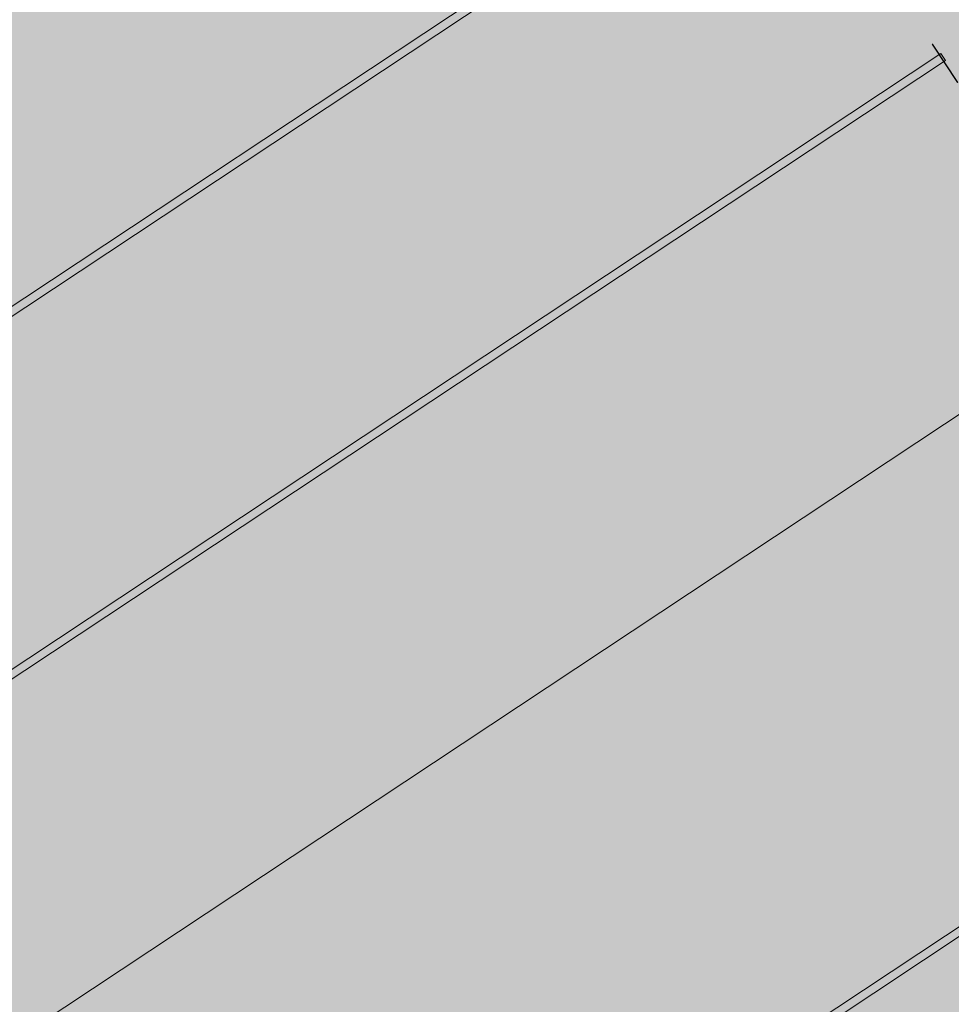
# Model space of a CAD drawing. Units: metres. Extents: x 547791 to 4213462, y 1086072 to 6580086.
# Drawn here: x 549726 to 549738, y 6577492 to 6577504 of the extents above; entities that cross this region are included whole.
import ezdxf

# ---------------------------------------------------------------- set-up
doc = ezdxf.new("R2010")
doc.units = ezdxf.units.M
doc.layers.get('0').update_dxf_attribs({"lineweight": 0})
doc.layers.add('B_ESP_teed', color=7, linetype='Continuous', lineweight=0, true_color=0x050505)

# ---------------------------------------------------------------- blocks, each defined once
blk = doc.blocks.new('2217_AR_05-Aaviku$0$_hoone-juurdepaasuta')
at = {"linetype": 'Continuous', "lineweight": 0, "true_color": 0xd9d9d9, "transparency": 33554687}
h = blk.add_hatch(color=254, dxfattribs=at)
h.dxf.hatch_style = 1
h.paths.add_polyline_path([(302.13, 22.131), (301.892, 22.384), (301.661, 22.643), (301.437, 22.91), (301.222, 23.182), (301.014, 23.461), (300.814, 23.745), (300.623, 24.035), (300.44, 24.331), (300.353, 24.481), (300.353, 31.653), (304.974, 31.653), (304.974, 38.506), (216.207, 38.506), (216.207, 30.555), (209.966, 30.555), (209.966, 38.506), (186.369, 38.506), (186.369, 38.476), (63.825, 38.476), (43.825, 18.474), (191.42, 18.485), (292.563, 18.487), (292.563, 18.492), (303.973, 18.493), (303.973, 20.582), (303.706, 20.769), (303.427, 20.977), (303.154, 21.192), (302.888, 21.416), (302.629, 21.647), (302.376, 21.885)])
at = {"linetype": 'Continuous', "lineweight": 0, "true_color": 0xffffff}
for points in [[(246.489, 18.504), (246.489, 37.936), (246.389, 37.936), (246.389, 18.504)], [(250.189, 18.504), (250.189, 37.936), (250.089, 37.936), (250.089, 18.504)], [(253.89, 18.504), (253.89, 37.936), (253.79, 37.936), (253.79, 18.504)], [(259.215, 18.504), (259.215, 37.936), (259.115, 37.936), (259.115, 18.504)]]:
    blk.add_hatch(color=7, dxfattribs=at).paths.add_polyline_path(points)
at = {"color": 254, "linetype": 'Continuous', "lineweight": 0, "true_color": 0xe1e1e1}
for p, q in [((246.389, 18.504), (246.389, 37.936)), ((246.489, 37.936), (246.489, 18.504)), ((250.089, 18.504), (250.089, 37.936)), ((250.089, 37.936), (250.189, 37.936)), ((250.189, 37.936), (250.189, 18.504)), ((253.89, 37.936), (253.89, 18.504)), ((259.115, 18.504), (259.115, 37.936)), ((259.215, 37.936), (259.215, 18.504))]:
    blk.add_line(p, q, dxfattribs=at)
at = {"color": 7, "linetype": 'Continuous', "lineweight": 0}
for p, q in [((249.934, 37.914), (250.497, 37.914)), ((249.934, 37.911), (249.934, 37.914)), ((250.497, 37.911), (249.934, 37.911))]:
    blk.add_line(p, q, dxfattribs=at)
at = {"color": 18, "linetype": 'Continuous', "lineweight": 0, "true_color": 0x000000}
blk.add_line((250.179, 37.911), (250.182, 37.914), dxfattribs=at)
blk = doc.blocks.new('2217_AR_05-Aaviku')
at = {"rotation": 303.5185964986056}
blk.add_blockref('2217_AR_05-Aaviku$0$_hoone-juurdepaasuta', (551049.837, 6578293.132), dxfattribs=at)

msp = doc.modelspace()

# ---------------------------------------------------------------- block references
at = {"layer": 'B_ESP_teed'}
msp.add_blockref('2217_AR_05-Aaviku', (-1481.806, -601.952), dxfattribs=at)

doc.saveas('drawing.dxf')
